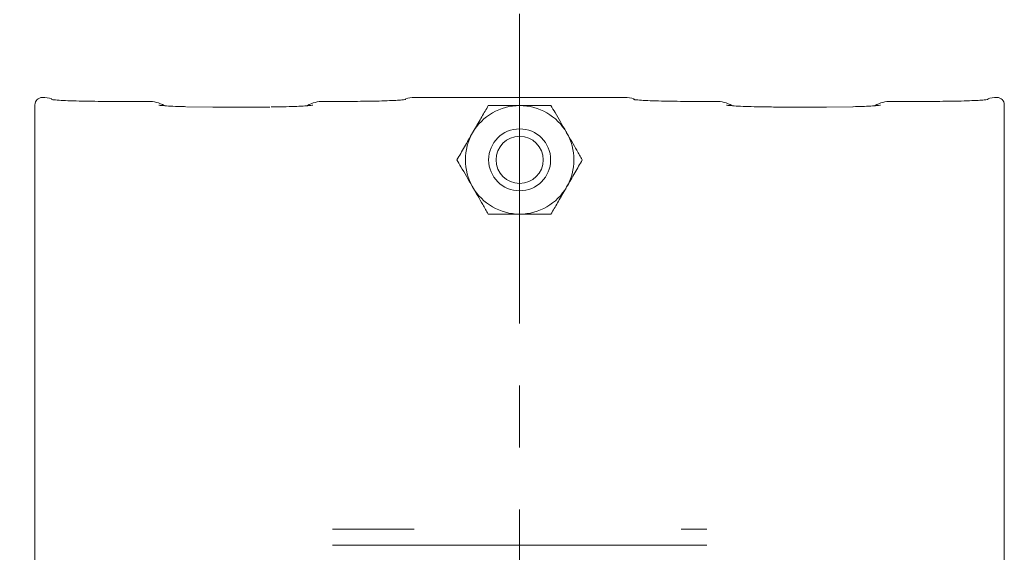
# Model space of a CAD drawing. Units: inches. Extents: x 0 to 130, y 0 to 86.
# Drawn here: x 88 to 92, y 52 to 54 of the extents above; entities that cross this region are included whole.
import ezdxf

# ---------------------------------------------------------------- set-up
doc = ezdxf.new("R2010")
doc.units = ezdxf.units.IN
doc.header["$MEASUREMENT"] = 0
doc.header["$PDSIZE"] = -1
doc.linetypes.add('CENTER', pattern=[2, 1.25, -0.25, 0.25, -0.25])
doc.layers.add('SLD-0', color=7, linetype='Continuous')
doc.styles.add('SLDTEXTSTYLE1', font='TXT', dxfattribs={"width": 0.75})
doc.styles.get("Standard").update_dxf_attribs({"font": 'ARIAL.TTF'})
doc.dimstyles.new('SLDDIMSTYLE0', dxfattribs={"dimscale": 8, "dimtxt": 0.125, "dimasz": 0.13, "dimexe": 0, "dimexo": 0.0625, "dimgap": 0.03125, "dimtad": 0, "dimtih": 1, "dimtoh": 1, "dimdec": 4, "dimzin": 12, "dimdsep": 46, "dimlunit": 5, "dimtxsty": 'SLDTEXTSTYLE1', "dimcen": 0.09, "dimadec": 0, "dimazin": 3, "dimtfac": 1, "dimtdec": 4, "dimtofl": 0, "dimtmove": 0, "dimatfit": 3, "dimfxl": 1, "dimfrac": 2, "dimtolj": 1, "dimtzin": 12, "dimarcsym": 0})

# ---------------------------------------------------------------- blocks, each defined once
blk = doc.blocks.new('*D17')
at = {"layer": 'Defpoints', "color": 0}
for p in [(76.1875, 56.9733), (89.401, 56.9733), (89.7103, 44.9652)]:
    blk.add_point(p, dxfattribs=at)
at = {"layer": 'SLD-0', "color": 0, "lineweight": -2}
for p, q in [((88.901, 56.9733), (76.1875, 56.9733)), ((76.1875, 55.9333), (76.1875, 52.0084)), ((76.1875, 46.0052), (76.1875, 50.5043)), ((89.2103, 44.9652), (76.1875, 44.9652))]:
    blk.add_line(p, q, dxfattribs=at)
at = {"layer": 'SLD-0', "color": 0}
for points in [[(76.0141, 55.9333), (76.3608, 55.9333), (76.1875, 56.9733)], [(76.0141, 46.0052), (76.3608, 46.0052), (76.1875, 44.9652)]]:
    blk.add_solid(points, dxfattribs=at)
at = {"layer": 'SLD-0', "color": 0, "insert": (76.1875, 51.7584), "char_height": 1, "attachment_point": 2}
blk.add_mtext('\\A1;12"', dxfattribs=at)
blk = doc.blocks.new('*D18')
at = {"layer": 'Defpoints', "color": 0}
for p in [(89.6771, 66.5566), (69.4868, 44.9652), (89.7103, 44.9652)]:
    blk.add_point(p, dxfattribs=at)
at = {"layer": 'SLD-0', "color": 0, "lineweight": -2}
for p, q in [((89.1771, 66.5566), (69.4868, 66.5566)), ((69.4868, 65.5166), (69.4868, 56.5279)), ((69.4868, 46.0052), (69.4868, 54.9938)), ((89.2103, 44.9652), (69.4868, 44.9652))]:
    blk.add_line(p, q, dxfattribs=at)
at = {"layer": 'SLD-0', "color": 0}
for points in [[(69.3135, 65.5166), (69.6601, 65.5166), (69.4868, 66.5566)], [(69.3135, 46.0052), (69.6601, 46.0052), (69.4868, 44.9652)]]:
    blk.add_solid(points, dxfattribs=at)
at = {"layer": 'SLD-0', "color": 0, "insert": (69.4868, 56.2779), "char_height": 1, "attachment_point": 2}
blk.add_mtext('\\A1;21 9/16"', dxfattribs=at)

msp = doc.modelspace()

# ---------------------------------------------------------------- linework, layer by layer
at = {"color": 7, "linetype": 'Continuous', "lineweight": 15}
for p, q in [((87.79105, 53.46735), (87.79158, 53.46735)), ((89.29198, 53.46735), (90.14058, 53.46735)), ((91.64098, 53.46735), (91.64151, 53.46735)), ((87.76109, 51.41867), (87.76109, 53.43739)), ((88.22111, 53.45162), (88.04473, 53.45162)), ((88.04473, 53.45145), (88.04473, 53.45162)), ((88.37256, 53.42974), (88.4782, 53.42867)), ((88.4782, 53.42867), (88.54235, 53.42868)), ((88.54235, 53.42868), (88.66436, 53.42868)), ((88.66436, 53.42868), (88.70875, 53.42872)), ((89.03883, 53.45162), (88.92145, 53.45162)), ((89.03883, 53.45145), (89.03883, 53.45162)), ((90.51111, 53.45162), (90.39373, 53.45162)), ((90.39373, 53.45145), (90.39373, 53.45162)), ((90.72527, 53.42895), (90.71359, 53.42909)), ((90.7682, 53.42868), (90.89021, 53.42868)), ((90.89021, 53.42868), (90.95436, 53.42867)), ((90.95436, 53.42867), (91.06001, 53.42974)), ((91.38783, 53.45162), (91.21145, 53.45162)), ((91.38783, 53.45145), (91.38783, 53.45162)), ((91.67147, 53.43739), (91.67147, 51.41867)), ((88.96128, 51.72603), (89.06497, 51.72603)), ((89.29013, 51.72569), (89.06497, 51.72603)), ((90.36759, 51.72603), (90.47128, 51.72603)), ((90.47128, 51.6608), (88.96128, 51.6608))]:
    msp.add_line(p, q, dxfattribs=at)
for radius in [0.125, 0.095]:
    msp.add_circle((89.71628, 53.21567), radius, dxfattribs=at)
for start, end in [(90, 150), (30, 90), (150, 210), (330, 30), (210, 270), (270, 330)]:
    msp.add_arc((89.71628, 53.21567), 0.219, start, end, dxfattribs=at)
for centre, major_axis, ratio, start_param, end_param in [((87.79114, 53.43731), (-0.02127, 0.02127), 0.9972647, 5.4991567, 7.0672139), ((87.79114, 53.43731), (-0.02127, 0.02127), 0.9972647, 5.4991567, 7.0672139), ((87.79192, 53.34218), (-0.08863, 0.08863), 0.9972647, 5.1918666, 5.4991567), ((87.79192, 53.34218), (0.08863, -0.08863), 0.9972647, 2.0502739, 2.357564), ((89.29164, 53.34218), (-0.08863, -0.08863), 0.9972647, 3.9256213, 4.2181792), ((89.29164, 53.34218), (0.08863, 0.08863), 0.9972647, 0.7840286, 1.0765865), ((90.14092, 53.34218), (-0.08863, 0.08863), 0.9972647, 5.1918666, 5.4991567), ((90.14092, 53.34218), (0.08863, -0.08863), 0.9972647, 2.0502739, 2.357564), ((91.64064, 53.34218), (-0.08863, -0.08863), 0.9972647, 3.9256213, 4.2181792), ((91.64064, 53.34218), (0.08863, 0.08863), 0.9972647, 0.7840286, 1.0765865), ((91.64143, 53.43731), (0.02127, 0.02127), 0.9972647, 5.4991567, 7.0672139), ((91.64143, 53.43731), (0.02127, 0.02127), 0.9972647, 5.4991567, 7.0672139), ((88.21803, 53.32662), (0.05031, 0.11509), 0.9634012, 6.1519849, 6.7091584), ((88.21803, 53.32662), (0.00395, 0.12499), 0.4697092, 0.0148495, 0.0672093), ((88.92453, 53.32662), (-0.05031, 0.11509), 0.9634012, 5.8572122, 6.4142216), ((88.92453, 53.32662), (-0.00395, 0.12499), 0.4697092, 6.215976, 6.2683359), ((90.50803, 53.32662), (0.05031, 0.11509), 0.9634012, 6.1519849, 6.7091584), ((90.50803, 53.32662), (0.00395, 0.12499), 0.4697092, 0.0148495, 0.0672093), ((91.21453, 53.32662), (-0.05031, 0.11509), 0.9634012, 5.8572122, 6.4142216), ((91.21453, 53.32662), (-0.00395, 0.12499), 0.4697092, 6.215976, 6.2683359)]:
    msp.add_ellipse(centre, major_axis=major_axis, ratio=ratio, start_param=start_param, end_param=end_param, dxfattribs=at)
for points, knots in [([(88.04473, 53.45162), (88.03528, 53.45163), (88.00778, 53.45168), (87.96311, 53.45225), (87.91459, 53.45347), (87.87341, 53.45521), (87.8451, 53.45703), (87.82927, 53.45869), (87.82775, 53.45894), (87.82716, 53.45904)], [0, 0, 0, 0, 0.09245993, 0.2690416, 0.44517559, 0.61942889, 0.78937907, 0.91770493, 1, 1, 1, 1]), ([(88.36987, 53.43011), (88.36281, 53.43028), (88.33956, 53.43082), (88.30708, 53.4323), (88.27854, 53.43409), (88.26275, 53.43576), (88.26123, 53.43601), (88.26063, 53.43611)], [0, 0, 0, 0, 0.12059479, 0.39678788, 0.66616248, 0.86956101, 1, 1, 1, 1]), ([(88.88221, 53.43614), (88.88224, 53.43615), (88.88314, 53.43633), (88.87858, 53.43555), (88.86676, 53.43441), (88.84277, 53.43268), (88.80778, 53.43104), (88.76388, 53.42967), (88.73041, 53.4292), (88.71378, 53.42896)], [0, 0, 0, 0, 0.00410553, 0.09958412, 0.23575689, 0.40446335, 0.5961793, 0.79941557, 1, 1, 1, 1]), ([(89.25668, 53.45907), (89.25672, 53.45908), (89.25761, 53.45926), (89.25305, 53.45848), (89.24124, 53.45734), (89.21724, 53.45561), (89.18229, 53.45396), (89.13766, 53.45261), (89.0886, 53.45177), (89.05479, 53.45166), (89.03883, 53.45162)], [0, 0, 0, 0, 0.0034393, 0.08342196, 0.1974937, 0.3388193, 0.49941997, 0.66967205, 0.84416662, 1, 1, 1, 1]), ([(89.58984, 53.43467), (89.58119, 53.41967), (89.56358, 53.38917), (89.54175, 53.35136), (89.52927, 53.32975), (89.52662, 53.32517)], [0, 0, 0, 0, 0.43238183, 0.87954915, 1, 1, 1, 1]), ([(89.71628, 53.43467), (89.69404, 53.43467), (89.6499, 53.43467), (89.60975, 53.43467), (89.58984, 53.43467)], [0, 0, 0, 0, 0.5039969, 1, 1, 1, 1]), ([(89.84272, 53.43467), (89.82541, 53.43467), (89.79019, 53.43467), (89.74653, 53.43467), (89.72158, 53.43467), (89.71628, 53.43467)], [0, 0, 0, 0, 0.43238212, 0.87954899, 1, 1, 1, 1]), ([(89.90594, 53.32517), (89.90521, 53.32643), (89.88922, 53.35412), (89.86724, 53.39219), (89.84809, 53.42537), (89.84272, 53.43467)], [0, 0, 0, 0, 0.0331705, 0.7290073, 1, 1, 1, 1]), ([(90.39373, 53.45162), (90.38428, 53.45163), (90.35678, 53.45168), (90.31211, 53.45225), (90.26359, 53.45347), (90.22241, 53.45521), (90.1941, 53.45703), (90.17827, 53.45869), (90.17675, 53.45894), (90.17616, 53.45904)], [0, 0, 0, 0, 0.09246037, 0.26904197, 0.44517588, 0.61942874, 0.7893794, 0.91770485, 1, 1, 1, 1]), ([(90.71359, 53.42909), (90.70473, 53.42919), (90.67818, 53.42946), (90.63816, 53.43056), (90.59686, 53.43228), (90.56858, 53.4341), (90.55274, 53.43576), (90.55123, 53.43601), (90.55063, 53.43611)], [0, 0, 0, 0, 0.1077702, 0.3227646, 0.535463, 0.7429099, 0.8995481, 1, 1, 1, 1]), ([(90.7682, 53.42869), (90.75869, 53.42869), (90.74413, 53.42869), (90.73013, 53.42889), (90.72527, 53.42895)], [0, 0, 0, 0, 0.6531551, 1, 1, 1, 1]), ([(91.17221, 53.43614), (91.17224, 53.43615), (91.17314, 53.43633), (91.16858, 53.43555), (91.15678, 53.43441), (91.13268, 53.43269), (91.10083, 53.43113), (91.07429, 53.4304), (91.06221, 53.43006)], [0, 0, 0, 0, 0.0054281, 0.1316621, 0.3116983, 0.5347478, 0.7882187, 1, 1, 1, 1]), ([(91.60568, 53.45907), (91.60572, 53.45908), (91.60661, 53.45926), (91.60205, 53.45848), (91.59023, 53.45734), (91.56624, 53.45561), (91.53129, 53.45396), (91.48666, 53.45261), (91.4376, 53.45177), (91.40379, 53.45166), (91.38783, 53.45162)], [0, 0, 0, 0, 0.0034393, 0.0834219, 0.1974938, 0.3388193, 0.4994201, 0.6696719, 0.8441668, 1, 1, 1, 1]), ([(89.52662, 53.32517), (89.5155, 53.3059), (89.49343, 53.26767), (89.47336, 53.23291), (89.4634, 53.21567)], [0, 0, 0, 0, 0.5039951, 1, 1, 1, 1]), ([(89.96916, 53.21567), (89.96183, 53.22836), (89.94192, 53.26285), (89.91987, 53.30104), (89.90594, 53.32517)], [0, 0, 0, 0, 0.36808438, 1, 1, 1, 1]), ([(89.4634, 53.21567), (89.46877, 53.20637), (89.48792, 53.17319), (89.50991, 53.13512), (89.52589, 53.10743), (89.52662, 53.10617)], [0, 0, 0, 0, 0.2709927, 0.9668256, 1, 1, 1, 1]), ([(89.90594, 53.10617), (89.91706, 53.12543), (89.93913, 53.16366), (89.95921, 53.19842), (89.96916, 53.21567)], [0, 0, 0, 0, 0.5039991, 1, 1, 1, 1]), ([(89.52662, 53.10617), (89.54055, 53.08204), (89.5626, 53.04385), (89.58251, 53.00936), (89.58984, 52.99667)], [0, 0, 0, 0, 0.6319158, 1, 1, 1, 1]), ([(89.84272, 52.99667), (89.85138, 53.01166), (89.86899, 53.04216), (89.89082, 53.07997), (89.90329, 53.10158), (89.90594, 53.10617)], [0, 0, 0, 0, 0.4323855, 0.8795491, 1, 1, 1, 1]), ([(89.58984, 52.99667), (89.60715, 52.99667), (89.64237, 52.99667), (89.68603, 52.99667), (89.71099, 52.99667), (89.71628, 52.99667)], [0, 0, 0, 0, 0.4323816, 0.879548, 1, 1, 1, 1]), ([(89.71628, 52.99667), (89.73853, 52.99667), (89.78267, 52.99667), (89.82281, 52.99667), (89.84272, 52.99667)], [0, 0, 0, 0, 0.5039963, 1, 1, 1, 1])]:
    msp.add_open_spline(points, degree=3, knots=knots, dxfattribs=at)
at = {"layer": 'SLD-0', "linetype": 'CENTER', "lineweight": 0}
msp.add_line((89.71628, 67.8052), (89.71628, 43.21283), dxfattribs=at)

# ---------------------------------------------------------------- dimensions: what is measured, and where the dimension line sits
at = {"layer": 'SLD-0'}
for base, p1, p2, picture, middle in [((69.4868, 44.96517), (89.67705, 66.55657), (89.71029, 44.96517), '*D18', (69.4868, 55.76087)), ((76.18746, 56.97326), (89.71029, 44.96517), (89.40101, 56.97326), '*D17', (76.18746, 51.25632))]:
    dim = msp.add_linear_dim(base=base, p1=p1, p2=p2, angle=90, dimstyle='SLDDIMSTYLE0', override={"dimdec": 4, "dimpost": '"', "dimtxsty": 'Standard'}, dxfattribs=at)
    dim.commit()
    dim.dimension.update_dxf_attribs({"geometry": picture, "text_midpoint": middle, "dimtype": 160})

doc.saveas('drawing.dxf')
